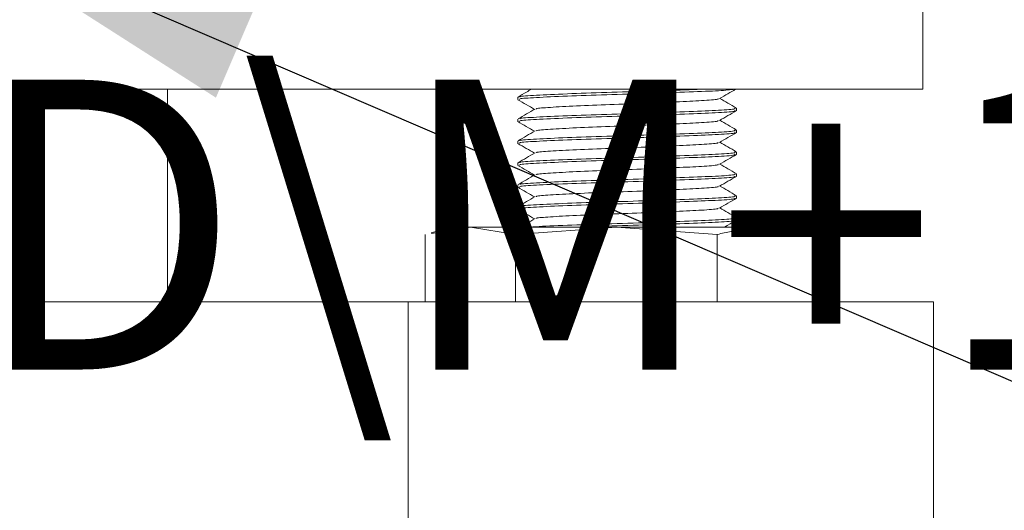
# Model space of a CAD drawing. Units: millimetres. Extents: x 0 to 638, y -1 to 558.
# Drawn here: x 351 to 360, y 188 to 192 of the extents above; entities that cross this region are included whole.
import ezdxf

# ---------------------------------------------------------------- set-up
doc = ezdxf.new("R2010")
doc.units = ezdxf.units.MM
doc.layers.add('图框', color=179, linetype='Continuous')
doc.styles.add('SLDTEXTSTYLE0', font='TXT', dxfattribs={"width": 0.7, "bigfont": 'bigfont'})
doc.dimstyles.new('SLDDIMSTYLE2', dxfattribs={"dimtxt": 0.18, "dimasz": 3, "dimexe": 0, "dimexo": 0.0625, "dimgap": 0, "dimtad": 0, "dimtih": 1, "dimtoh": 1, "dimdec": 0, "dimrnd": 1e-09, "dimzin": 0, "dimdsep": 46, "dimtxsty": 'Standard', "dimsah": 1, "dimcen": 0.09, "dimadec": 0, "dimazin": 0, "dimtfac": 3, "dimtdec": 0, "dimtofl": 0, "dimtmove": 0, "dimatfit": 3, "dimfxl": 0, "dimfrac": 2, "dimtolj": 1, "dimtzin": 0, "dimarcsym": 0})

# ---------------------------------------------------------------- blocks, each defined once
blk = doc.blocks.new('SW_NOTE_6')
at = {"layer": '图框', "color": 0, "insert": (0.4946, 13.5432), "char_height": 2.645833, "attachment_point": 1, "style": 'SLDTEXTSTYLE0'}
blk.add_mtext('响\\M+190F9转头\\M+19861缓\\M+19974\\M+1E39D\\M+19349\\M+18E67\\M+19770\\M+18EF5\\M+196BD\\M+18143', dxfattribs=at)

msp = doc.modelspace()

# ---------------------------------------------------------------- linework, layer by layer
at = {"color": 7, "linetype": 'Continuous', "lineweight": 15}
for p, q in [((359.2419, 201.3754), (359.2419, 191.7754)), ((331.5419, 191.8354), (351.1419, 191.8354)), ((351.1419, 191.8354), (351.2109, 191.8354)), ((358.0419, 191.7754), (351.2109, 191.7754)), ((352.3419, 191.7754), (352.3419, 189.8354)), ((359.2419, 191.7754), (358.0419, 191.7754)), ((355.5419, 191.7018), (355.5419, 191.6812)), ((357.5419, 191.5812), (357.5419, 191.6018)), ((355.5419, 191.5018), (355.5419, 191.4812)), ((357.5419, 191.3812), (357.5419, 191.4018)), ((355.5419, 191.3018), (355.5419, 191.2812)), ((357.5419, 191.1812), (357.5419, 191.2018)), ((355.5419, 191.1018), (355.5419, 191.0812)), ((357.5419, 190.9812), (357.5419, 191.0018)), ((355.5419, 190.9018), (355.5419, 190.8812)), ((357.5419, 190.7812), (357.5419, 190.8018)), ((355.5419, 190.7018), (355.5419, 190.6812)), ((357.5419, 190.5812), (357.5419, 190.6018)), ((354.6978, 190.4491), (354.6978, 189.8354)), ((354.9419, 190.5154), (354.7526, 190.4647)), ((354.7543, 190.4582), (355.1096, 190.5154)), ((354.9419, 190.5154), (355.1096, 190.5154)), ((355.1096, 190.5154), (355.5213, 190.4491)), ((355.1096, 190.5154), (356.4433, 190.5154)), ((355.5213, 190.4491), (356.4433, 190.5154)), ((355.5213, 190.4491), (355.5213, 189.8354)), ((356.4433, 190.5154), (357.3653, 190.4491)), ((356.4433, 190.5154), (357.8756, 190.5154)), ((357.3653, 190.4491), (357.3653, 189.8354)), ((357.8756, 190.5154), (358.3859, 190.4491)), ((357.8756, 190.5154), (358.1419, 190.5154)), ((358.3311, 190.4647), (358.1419, 190.5154)), ((358.3859, 190.4491), (358.3294, 190.4582)), ((358.3859, 190.4491), (358.3859, 189.8354)), ((351.1419, 189.8354), (353.3419, 189.8354)), ((354.5419, 189.8354), (353.3419, 189.8354)), ((354.5419, 189.8354), (354.5419, 182.0354)), ((357.3654, 189.8354), (354.5419, 189.8354)), ((359.3419, 189.8354), (357.3654, 189.8354)), ((359.3419, 187.8354), (359.3419, 189.8354))]:
    msp.add_line(p, q, dxfattribs=at)
for points, knots in [([(355.6674, 191.7754), (355.6525, 191.7667), (355.6116, 191.7431), (355.5706, 191.7194), (355.5447, 191.7044)], [0, 0, 0, 0, 0.366044, 1, 1, 1, 1]), ([(357.5242, 191.7751), (357.4844, 191.7707), (357.4061, 191.762), (357.1166, 191.7508), (356.7512, 191.7371), (356.3502, 191.7251), (355.9771, 191.713), (355.6987, 191.6994), (355.5484, 191.69), (355.558, 191.6835), (355.5614, 191.6812)], [0, 0, 0, 0, 0.134279, 0.264389, 0.399839, 0.531836, 0.663832, 0.799282, 0.929392, 1, 1, 1, 1]), ([(355.5622, 191.7043), (355.5607, 191.7058), (355.5549, 191.7114), (355.7007, 191.72), (355.9762, 191.7337), (356.3517, 191.7457), (356.7463, 191.7578), (357.0538, 191.7686), (357.174, 191.774), (357.2051, 191.7754)], [0, 0, 0, 0, 0.059279, 0.23114, 0.410056, 0.58441, 0.758763, 0.937679, 1, 1, 1, 1]), ([(357.3853, 191.6898), (357.4112, 191.7048), (357.4605, 191.7334), (357.5098, 191.7619), (357.5332, 191.7754)], [0, 0, 0, 0, 0.526096, 1, 1, 1, 1]), ([(355.5428, 191.6799), (355.5688, 191.6649), (355.6196, 191.6355), (355.6705, 191.606), (355.6954, 191.5916)], [0, 0, 0, 0, 0.510087, 1, 1, 1, 1]), ([(357.3705, 191.6897), (357.3725, 191.6883), (357.3805, 191.6826), (357.2607, 191.6723), (357.0304, 191.6611), (356.7178, 191.6475), (356.3804, 191.6354), (356.0642, 191.6234), (355.8315, 191.6097), (355.7089, 191.6012), (355.7134, 191.5956), (355.7144, 191.5943)], [0, 0, 0, 0, 0.044426, 0.176586, 0.304639, 0.437953, 0.567865, 0.697776, 0.83109, 0.959143, 1, 1, 1, 1]), ([(357.539, 191.6044), (357.5131, 191.6194), (357.4628, 191.6485), (357.4126, 191.6775), (357.3883, 191.6916)], [0, 0, 0, 0, 0.516232, 1, 1, 1, 1]), ([(355.7003, 191.5944), (355.6744, 191.5794), (355.6225, 191.5494), (355.5706, 191.5194), (355.5447, 191.5044)], [0, 0, 0, 0, 0.49994, 1, 1, 1, 1]), ([(357.5223, 191.5812), (357.5264, 191.5792), (357.5391, 191.5729), (357.3942, 191.562), (357.1199, 191.5508), (356.7503, 191.5371), (356.3505, 191.5251), (355.977, 191.513), (355.6987, 191.4994), (355.5484, 191.49), (355.558, 191.4835), (355.5614, 191.4812)], [0, 0, 0, 0, 0.0598597, 0.1861011, 0.3084225, 0.4357646, 0.5598597, 0.6839548, 0.8112969, 0.9336183, 1, 1, 1, 1]), ([(355.5622, 191.5043), (355.5607, 191.5058), (355.5549, 191.5114), (355.7006, 191.52), (355.9765, 191.5337), (356.3506, 191.5457), (356.7504, 191.5578), (357.1195, 191.5714), (357.3957, 191.5827), (357.5455, 191.5944), (357.5284, 191.6015), (357.5215, 191.6043)], [0, 0, 0, 0, 0.042191, 0.164513, 0.291855, 0.41595, 0.540045, 0.667387, 0.789708, 0.91595, 1, 1, 1, 1]), ([(357.3853, 191.4898), (357.4112, 191.5048), (357.4631, 191.5349), (357.515, 191.5649), (357.5409, 191.5799)], [0, 0, 0, 0, 0.499928, 1, 1, 1, 1]), ([(355.5428, 191.4799), (355.5688, 191.4649), (355.6196, 191.4355), (355.6705, 191.406), (355.6954, 191.3916)], [0, 0, 0, 0, 0.510087, 1, 1, 1, 1]), ([(357.3705, 191.4897), (357.3725, 191.4883), (357.3805, 191.4826), (357.2607, 191.4723), (357.0304, 191.4611), (356.7178, 191.4475), (356.3804, 191.4354), (356.0642, 191.4234), (355.8315, 191.4097), (355.7089, 191.4012), (355.7134, 191.3956), (355.7144, 191.3943)], [0, 0, 0, 0, 0.044426, 0.176586, 0.304639, 0.437953, 0.567865, 0.697776, 0.83109, 0.959143, 1, 1, 1, 1]), ([(357.539, 191.4044), (357.5131, 191.4194), (357.4628, 191.4485), (357.4126, 191.4775), (357.3883, 191.4916)], [0, 0, 0, 0, 0.516232, 1, 1, 1, 1]), ([(355.7003, 191.3944), (355.6744, 191.3794), (355.6225, 191.3494), (355.5706, 191.3194), (355.5447, 191.3044)], [0, 0, 0, 0, 0.49994, 1, 1, 1, 1]), ([(357.5223, 191.3812), (357.5264, 191.3792), (357.5391, 191.3729), (357.3942, 191.362), (357.1199, 191.3508), (356.7503, 191.3371), (356.3505, 191.3251), (355.977, 191.313), (355.6987, 191.2994), (355.5484, 191.29), (355.558, 191.2835), (355.5614, 191.2812)], [0, 0, 0, 0, 0.0598597, 0.1861011, 0.3084225, 0.4357646, 0.5598597, 0.6839548, 0.8112969, 0.9336183, 1, 1, 1, 1]), ([(355.5622, 191.3043), (355.5607, 191.3058), (355.5549, 191.3114), (355.7006, 191.32), (355.9765, 191.3337), (356.3506, 191.3457), (356.7504, 191.3578), (357.1195, 191.3714), (357.3957, 191.3827), (357.5455, 191.3944), (357.5284, 191.4015), (357.5215, 191.4043)], [0, 0, 0, 0, 0.042191, 0.164513, 0.291855, 0.41595, 0.540045, 0.667387, 0.789708, 0.91595, 1, 1, 1, 1]), ([(357.3853, 191.2898), (357.4112, 191.3048), (357.4631, 191.3349), (357.515, 191.3649), (357.5409, 191.3799)], [0, 0, 0, 0, 0.499928, 1, 1, 1, 1]), ([(355.5428, 191.2799), (355.5688, 191.2649), (355.6196, 191.2355), (355.6705, 191.206), (355.6954, 191.1916)], [0, 0, 0, 0, 0.510087, 1, 1, 1, 1]), ([(357.3705, 191.2897), (357.3725, 191.2883), (357.3805, 191.2826), (357.2607, 191.2723), (357.0304, 191.2611), (356.7178, 191.2475), (356.3804, 191.2354), (356.0642, 191.2234), (355.8315, 191.2097), (355.7089, 191.2012), (355.7134, 191.1956), (355.7144, 191.1943)], [0, 0, 0, 0, 0.044426, 0.176586, 0.304639, 0.437953, 0.567865, 0.697776, 0.83109, 0.959143, 1, 1, 1, 1]), ([(357.539, 191.2044), (357.5131, 191.2194), (357.4628, 191.2485), (357.4126, 191.2775), (357.3883, 191.2916)], [0, 0, 0, 0, 0.516232, 1, 1, 1, 1]), ([(355.7003, 191.1944), (355.6744, 191.1794), (355.6225, 191.1494), (355.5706, 191.1194), (355.5447, 191.1044)], [0, 0, 0, 0, 0.49994, 1, 1, 1, 1]), ([(357.5223, 191.1812), (357.5264, 191.1792), (357.5391, 191.1729), (357.3942, 191.162), (357.1199, 191.1508), (356.7503, 191.1371), (356.3505, 191.1251), (355.977, 191.113), (355.6987, 191.0994), (355.5484, 191.09), (355.558, 191.0835), (355.5614, 191.0812)], [0, 0, 0, 0, 0.0598597, 0.1861011, 0.3084225, 0.4357646, 0.5598597, 0.6839548, 0.8112969, 0.9336183, 1, 1, 1, 1]), ([(355.5622, 191.1043), (355.5607, 191.1058), (355.5549, 191.1114), (355.7006, 191.12), (355.9765, 191.1337), (356.3506, 191.1457), (356.7504, 191.1578), (357.1195, 191.1714), (357.3957, 191.1827), (357.5455, 191.1944), (357.5284, 191.2015), (357.5215, 191.2043)], [0, 0, 0, 0, 0.042191, 0.164513, 0.291855, 0.41595, 0.540045, 0.667387, 0.789708, 0.91595, 1, 1, 1, 1]), ([(357.3853, 191.0898), (357.4112, 191.1048), (357.4631, 191.1349), (357.515, 191.1649), (357.5409, 191.1799)], [0, 0, 0, 0, 0.499928, 1, 1, 1, 1]), ([(355.5428, 191.0799), (355.5688, 191.0649), (355.6196, 191.0355), (355.6705, 191.006), (355.6954, 190.9916)], [0, 0, 0, 0, 0.510087, 1, 1, 1, 1]), ([(357.3705, 191.0897), (357.3725, 191.0883), (357.3805, 191.0826), (357.2607, 191.0723), (357.0304, 191.0611), (356.7178, 191.0475), (356.3804, 191.0354), (356.0642, 191.0234), (355.8315, 191.0097), (355.7089, 191.0012), (355.7134, 190.9956), (355.7144, 190.9943)], [0, 0, 0, 0, 0.044426, 0.176586, 0.304639, 0.437953, 0.567865, 0.697776, 0.83109, 0.959143, 1, 1, 1, 1]), ([(357.539, 191.0044), (357.5131, 191.0194), (357.4628, 191.0485), (357.4126, 191.0775), (357.3883, 191.0916)], [0, 0, 0, 0, 0.516232, 1, 1, 1, 1]), ([(355.7003, 190.9944), (355.6744, 190.9794), (355.6225, 190.9494), (355.5706, 190.9194), (355.5447, 190.9044)], [0, 0, 0, 0, 0.49994, 1, 1, 1, 1]), ([(355.5622, 190.9043), (355.5607, 190.9058), (355.5549, 190.9114), (355.7006, 190.92), (355.9765, 190.9337), (356.3506, 190.9457), (356.7504, 190.9578), (357.1195, 190.9714), (357.3957, 190.9827), (357.5455, 190.9944), (357.5284, 191.0015), (357.5215, 191.0043)], [0, 0, 0, 0, 0.042191, 0.164513, 0.291855, 0.41595, 0.540045, 0.667387, 0.789708, 0.91595, 1, 1, 1, 1]), ([(357.5223, 190.9812), (357.5264, 190.9792), (357.5391, 190.9729), (357.3942, 190.962), (357.1199, 190.9508), (356.7503, 190.9371), (356.3505, 190.9251), (355.977, 190.913), (355.6987, 190.8994), (355.5484, 190.89), (355.558, 190.8835), (355.5614, 190.8812)], [0, 0, 0, 0, 0.0598597, 0.1861011, 0.3084225, 0.4357646, 0.5598597, 0.6839548, 0.8112969, 0.9336183, 1, 1, 1, 1]), ([(357.3853, 190.8898), (357.4112, 190.9048), (357.4631, 190.9349), (357.515, 190.9649), (357.5409, 190.9799)], [0, 0, 0, 0, 0.499928, 1, 1, 1, 1]), ([(355.5428, 190.8799), (355.5688, 190.8649), (355.6196, 190.8355), (355.6705, 190.806), (355.6954, 190.7916)], [0, 0, 0, 0, 0.510087, 1, 1, 1, 1]), ([(357.3705, 190.8897), (357.3725, 190.8883), (357.3805, 190.8826), (357.2607, 190.8723), (357.0304, 190.8611), (356.7178, 190.8475), (356.3804, 190.8354), (356.0642, 190.8234), (355.8315, 190.8097), (355.7089, 190.8012), (355.7134, 190.7956), (355.7144, 190.7943)], [0, 0, 0, 0, 0.044426, 0.176586, 0.304639, 0.437953, 0.567865, 0.697776, 0.83109, 0.959143, 1, 1, 1, 1]), ([(357.539, 190.8044), (357.5131, 190.8194), (357.4628, 190.8485), (357.4126, 190.8775), (357.3883, 190.8916)], [0, 0, 0, 0, 0.516232, 1, 1, 1, 1]), ([(355.7003, 190.7944), (355.6744, 190.7794), (355.6225, 190.7494), (355.5706, 190.7194), (355.5447, 190.7044)], [0, 0, 0, 0, 0.49994, 1, 1, 1, 1]), ([(357.5223, 190.7812), (357.5264, 190.7792), (357.5391, 190.7729), (357.3942, 190.762), (357.1199, 190.7508), (356.7503, 190.7371), (356.3505, 190.7251), (355.977, 190.713), (355.6987, 190.6994), (355.5484, 190.69), (355.558, 190.6835), (355.5614, 190.6812)], [0, 0, 0, 0, 0.05986, 0.186101, 0.308423, 0.435765, 0.55986, 0.683955, 0.811297, 0.933618, 1, 1, 1, 1]), ([(355.5622, 190.7043), (355.5607, 190.7058), (355.5549, 190.7114), (355.7006, 190.72), (355.9765, 190.7337), (356.3506, 190.7457), (356.7504, 190.7578), (357.1195, 190.7714), (357.3957, 190.7827), (357.5455, 190.7944), (357.5284, 190.8015), (357.5215, 190.8043)], [0, 0, 0, 0, 0.0421911, 0.1645125, 0.2918546, 0.4159497, 0.5400448, 0.6673869, 0.7897084, 0.9159497, 1, 1, 1, 1]), ([(357.3853, 190.6898), (357.4112, 190.7048), (357.4631, 190.7349), (357.515, 190.7649), (357.5409, 190.7799)], [0, 0, 0, 0, 0.499928, 1, 1, 1, 1]), ([(355.5428, 190.6799), (355.5688, 190.6649), (355.6196, 190.6355), (355.6705, 190.606), (355.6954, 190.5916)], [0, 0, 0, 0, 0.510087, 1, 1, 1, 1]), ([(357.3705, 190.6897), (357.3725, 190.6883), (357.3805, 190.6826), (357.2607, 190.6723), (357.0304, 190.6611), (356.7178, 190.6475), (356.3804, 190.6354), (356.0642, 190.6234), (355.8315, 190.6097), (355.7089, 190.6012), (355.7134, 190.5956), (355.7144, 190.5943)], [0, 0, 0, 0, 0.044426, 0.176586, 0.304639, 0.437953, 0.567865, 0.697776, 0.83109, 0.959143, 1, 1, 1, 1]), ([(357.539, 190.6044), (357.5131, 190.6194), (357.4628, 190.6485), (357.4126, 190.6775), (357.3883, 190.6916)], [0, 0, 0, 0, 0.516232, 1, 1, 1, 1]), ([(355.7003, 190.5944), (355.6744, 190.5794), (355.6225, 190.5494), (355.5706, 190.5194), (355.5447, 190.5044)], [0, 0, 0, 0, 0.49994, 1, 1, 1, 1]), ([(355.6502, 190.5154), (355.6687, 190.517), (355.7331, 190.5226), (355.9835, 190.5337), (356.3487, 190.5457), (356.7509, 190.5578), (357.1193, 190.5714), (357.3957, 190.5827), (357.5455, 190.5944), (357.5284, 190.6015), (357.5215, 190.6043)], [0, 0, 0, 0, 0.0576613, 0.2012893, 0.341255, 0.4812207, 0.6248487, 0.762814, 0.9052005, 1, 1, 1, 1]), ([(357.5223, 190.5812), (357.5264, 190.5792), (357.5391, 190.5729), (357.3943, 190.562), (357.1195, 190.5508), (356.7517, 190.5371), (356.3733, 190.526), (356.1632, 190.5187), (356.0703, 190.5154)], [0, 0, 0, 0, 0.090955, 0.282776, 0.46864, 0.662133, 0.850692, 1, 1, 1, 1]), ([(357.4325, 190.5172), (357.4427, 190.5231), (357.4788, 190.544), (357.515, 190.5649), (357.5409, 190.5799)], [0, 0, 0, 0, 0.282174, 1, 1, 1, 1]), ([(357.3653, 190.4491), (357.4079, 190.459), (357.5772, 190.4985), (357.7479, 190.5082), (357.8756, 190.5154)], [0, 0, 0, 0, 0.2516731, 1, 1, 1, 1])]:
    msp.add_open_spline(points, degree=3, knots=knots, dxfattribs=at)

# ---------------------------------------------------------------- block references
at = {"layer": '图框'}
msp.add_blockref('SW_NOTE_6', (272.0218, 178.3187), dxfattribs=at)

# ---------------------------------------------------------------- leaders
msp.add_leader([(350.2229, 193.3355), (362.5849, 188.0253)], dimstyle='SLDDIMSTYLE2', dxfattribs=at)

doc.saveas('drawing.dxf')
